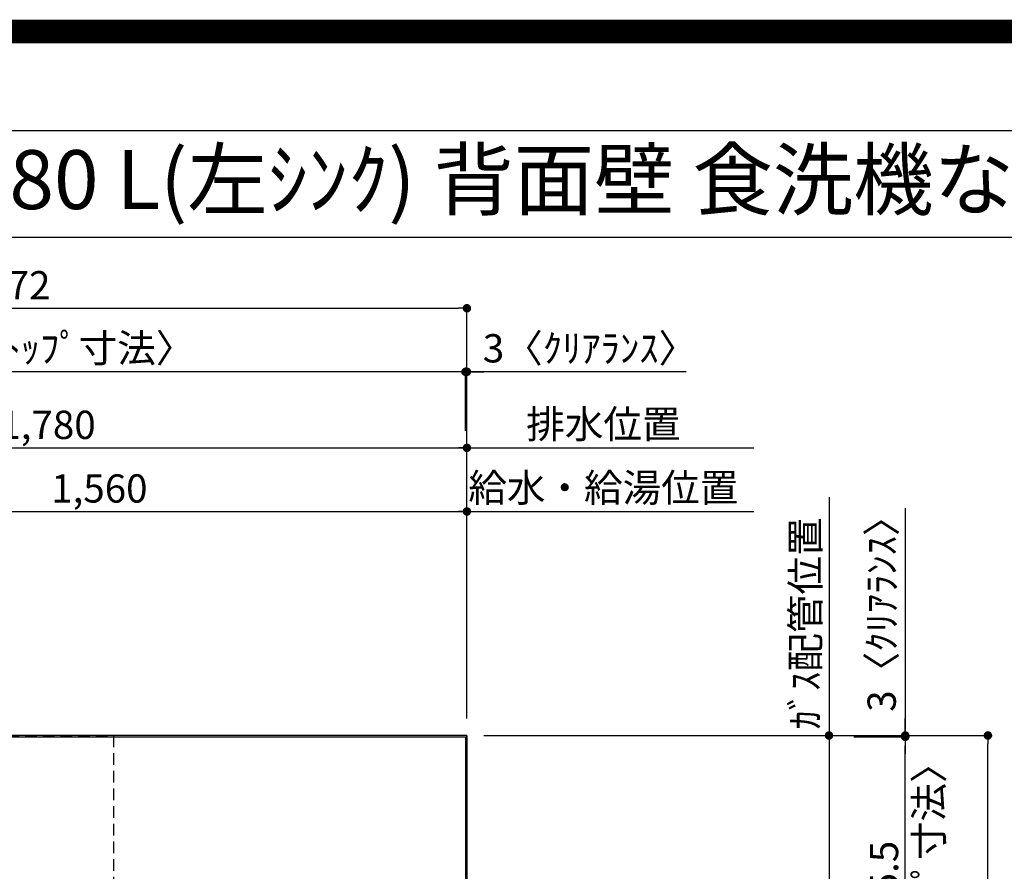
# Model space of a CAD drawing. Extents: x 0 to 26473, y -11045 to -2175.
# Drawn here: x 15974 to 18063, y -3983 to -2175 of the extents above; entities that cross this region are included whole.
import ezdxf
from ezdxf.enums import TextEntityAlignment as Align

# ---------------------------------------------------------------- set-up
doc = ezdxf.new("R2010")
doc.units = 0
doc.header["$LTSCALE"] = 50
doc.header["$MEASUREMENT"] = 0
doc.linetypes.add('DASHED', pattern=[0.75, 0.5, -0.25])
doc.layers.get('0').update_dxf_attribs({"linetype": 'CONTINUOUS'})
doc.layers.get('DEFPOINTS').update_dxf_attribs({"color": 146, "linetype": 'CONTINUOUS'})
for name, color, linetype in [('111-壁仕上', 3, 'CONTINUOUS'), ('126-甲板', 2, 'CONTINUOUS'), ('160-文字', 254, 'CONTINUOUS'), ('166-寸法B', 11, 'CONTINUOUS'), ('190-図面外枠', 5, 'CONTINUOUS')]:
    doc.layers.add(name, color=color, linetype=linetype)
doc.styles.add('KH001', font='txt')
doc.dimstyles.new('KH1xx030', dxfattribs={"dimscale": 30, "dimtxt": 2, "dimasz": 0.6, "dimexe": 0.3, "dimexo": 1.2, "dimgap": 0.5, "dimtad": 3, "dimdec": 1, "dimdsep": 46, "dimlunit": 6, "dimtxsty": 'KH001', "dimblk": 'DOT', "dimcen": 1, "dimdle": 1, "dimclrd": 256, "dimclre": 256, "dimclrt": 256, "dimadec": 0, "dimazin": 0, "dimtfac": 1, "dimtdec": 1, "dimtix": 1, "dimtmove": 2, "dimatfit": 3, "dimldrblk": 'CLOSEDBLANK', "dimfxl": 1, "dimtolj": 1, "dimtzin": 0, "dimlwd": -1, "dimlwe": -1, "dimarcsym": 0})

# ---------------------------------------------------------------- blocks, each defined once
blk = doc.blocks.new('A$C5D946DDC')
at = {"layer": '190-図面外枠'}
blk.add_line((271, 14349.3), (20519, 14349.3), dxfattribs=at)
at = {"layer": 'DEFPOINTS'}
blk.add_lwpolyline([(0, 0), (20790, 0), (20790, 14700), (0, 14700)], close=True, dxfattribs=at)
blk = doc.blocks.new('_Dot')
at = {"color": 0, "linetype": 'ByBlock', "lineweight": -2}
blk.add_line((-0.5, 0), (-1, 0), dxfattribs=at)
at = {"color": 0, "linetype": 'ByBlock', "const_width": 0.5}
blk.add_lwpolyline([(-0.25, 0, 1), (0.25, 0, 1)], format="xyb", close=True, dxfattribs=at)
blk = doc.blocks.new('*D143')
at = {"layer": '166-寸法B', "transparency": 16777216}
for p, q in [((15363, -3658.3), (15363, -3209.8)), ((16923, -3658.3), (16923, -3209.8)), ((15381, -3218.8), (16905, -3218.8))]:
    blk.add_line(p, q, dxfattribs=at)
at = {"layer": 'DEFPOINTS', "color": 0, "transparency": 16777216}
for p in [(16923, -3218.8), (15363, -3694.3), (16923, -3694.3)]:
    blk.add_point(p, dxfattribs=at)
at = {"layer": '166-寸法B', "transparency": 16777216, "xscale": 18, "yscale": 18, "zscale": 18, "rotation": 180}
blk.add_blockref('_Dot', (15363, -3218.8), dxfattribs=at)
at = {"layer": '166-寸法B', "transparency": 16777216, "xscale": 18, "yscale": 18, "zscale": 18}
blk.add_blockref('_Dot', (16923, -3218.8), dxfattribs=at)
at = {"layer": '166-寸法B', "transparency": 16777216, "insert": (16143, -3170), "char_height": 60, "attachment_point": 5, "style": 'KH001'}
blk.add_mtext('\\A1;1,560', dxfattribs=at)
blk = doc.blocks.new('_ClosedBlank')
at = {"color": 0, "linetype": 'ByBlock', "lineweight": -2}
for p, q in [((-1, 0.17), (0, 0)), ((-1, 0.17), (-1, -0.17)), ((0, 0), (-1, -0.17))]:
    blk.add_line(p, q, dxfattribs=at)
blk = doc.blocks.new('*D144')
at = {"layer": '166-寸法B', "transparency": 16777216}
for p, q in [((15143, -3658.3), (15143, -3074.8)), ((15161, -3083.8), (16905, -3083.8)), ((16923, -3658.3), (16923, -3074.8))]:
    blk.add_line(p, q, dxfattribs=at)
at = {"layer": 'DEFPOINTS', "color": 0, "transparency": 16777216}
for p in [(16923, -3083.8), (15143, -3694.3), (16923, -3694.3)]:
    blk.add_point(p, dxfattribs=at)
at = {"layer": '166-寸法B', "transparency": 16777216, "xscale": 18, "yscale": 18, "zscale": 18, "rotation": 180}
blk.add_blockref('_Dot', (15143, -3083.8), dxfattribs=at)
at = {"layer": '166-寸法B', "transparency": 16777216, "xscale": 18, "yscale": 18, "zscale": 18}
blk.add_blockref('_Dot', (16923, -3083.8), dxfattribs=at)
at = {"layer": '166-寸法B', "transparency": 16777216, "insert": (16033, -3035), "char_height": 60, "attachment_point": 5, "style": 'KH001'}
blk.add_mtext('\\A1;1,780', dxfattribs=at)
blk = doc.blocks.new('*D146')
at = {"layer": '166-寸法B', "transparency": 16777216}
for p, q in [((16893, -3083.8), (17531.9, -3083.8)), ((16923, -3658.3), (16923, -3074.8))]:
    blk.add_line(p, q, dxfattribs=at)
at = {"layer": 'DEFPOINTS', "color": 0, "transparency": 16777216}
for p in [(17501.9, -3083.8), (16923, -3694.3), (17501.9, -3809.9)]:
    blk.add_point(p, dxfattribs=at)
at = {"layer": '166-寸法B', "transparency": 16777216, "insert": (17212.5, -3033.5), "char_height": 60, "attachment_point": 5, "style": 'KH001'}
blk.add_mtext('\\A1;排水位置', dxfattribs=at)
blk = doc.blocks.new('_None')
blk = doc.blocks.new('*D147')
at = {"layer": '166-寸法B', "transparency": 16777216}
for p, q in [((16923, -3658.3), (16923, -3209.8)), ((16893, -3218.8), (17531.9, -3218.8))]:
    blk.add_line(p, q, dxfattribs=at)
at = {"layer": 'DEFPOINTS', "color": 0, "transparency": 16777216}
for p in [(17501.9, -3218.8), (16923, -3694.3), (17501.9, -3809.9)]:
    blk.add_point(p, dxfattribs=at)
at = {"layer": '166-寸法B', "transparency": 16777216, "insert": (17212.5, -3168.4), "char_height": 60, "attachment_point": 5, "style": 'KH001'}
blk.add_mtext('\\A1;給水・給湯位置', dxfattribs=at)
blk = doc.blocks.new('*D148')
at = {"layer": '166-寸法B', "transparency": 16777216}
for p, q in [((17691.4, -3188.8), (17691.4, -3724.3)), ((16959, -3694.3), (17700.4, -3694.3))]:
    blk.add_line(p, q, dxfattribs=at)
at = {"layer": 'DEFPOINTS', "color": 0, "transparency": 16777216}
for p in [(17247.6, -3218.8), (17691.4, -3218.8), (16923, -3694.3)]:
    blk.add_point(p, dxfattribs=at)
at = {"layer": '166-寸法B', "transparency": 16777216, "insert": (17641.3, -3456.6), "char_height": 60, "attachment_point": 5, "rotation": 90, "style": 'KH001'}
blk.add_mtext('\\A1;ｶﾞｽ配管位置', dxfattribs=at)
blk = doc.blocks.new('*D149')
at = {"layer": '166-寸法B', "transparency": 16777216}
for p, q in [((16959, -3694.3), (17700.4, -3694.3)), ((17691.4, -3712.3), (17691.4, -5026.3)), ((17027.7, -5044.3), (17700.4, -5044.3))]:
    blk.add_line(p, q, dxfattribs=at)
at = {"layer": 'DEFPOINTS', "color": 0, "transparency": 16777216}
for p in [(16923, -3694.3), (16991.7, -5044.3), (17691.4, -5044.3)]:
    blk.add_point(p, dxfattribs=at)
at = {"layer": '166-寸法B', "transparency": 16777216, "xscale": 18, "yscale": 18, "zscale": 18}
for p, rotation in [((17691.4, -3694.3), 90), ((17691.4, -5044.3), 270)]:
    blk.add_blockref('_Dot', p, dxfattribs=dict(at, rotation=rotation))
at = {"layer": '166-寸法B', "transparency": 16777216, "insert": (17642.6, -4369.3), "char_height": 60, "attachment_point": 5, "rotation": 90, "style": 'KH001'}
blk.add_mtext('\\A1;1,350', dxfattribs=at)
blk = doc.blocks.new('*D165')
at = {"layer": '166-寸法B', "transparency": 16777216}
for p, q in [((16902, -2922.5), (16884, -2922.5)), ((16920, -3047.8), (16920, -2913.5)), ((16923, -2922.5), (16920, -2922.5)), ((16923, -2922.5), (16920, -2922.5)), ((16923, -3658.3), (16923, -2913.5)), ((17388.5, -2922.5), (16923, -2922.5)), ((16941, -2922.5), (16959, -2922.5))]:
    blk.add_line(p, q, dxfattribs=at)
at = {"layer": 'DEFPOINTS', "color": 0, "transparency": 16777216}
for p in [(16920, -2922.5), (16920, -3083.8), (16923, -3694.3)]:
    blk.add_point(p, dxfattribs=at)
at = {"layer": '166-寸法B', "transparency": 16777216, "xscale": 18, "yscale": 18, "zscale": 18}
blk.add_blockref('_Dot', (16920, -2922.5), dxfattribs=at)
at = {"layer": '166-寸法B', "transparency": 16777216, "xscale": 18, "yscale": 18, "zscale": 18, "rotation": 180}
blk.add_blockref('_Dot', (16923, -2922.5), dxfattribs=at)
at = {"layer": '166-寸法B', "transparency": 16777216, "insert": (17184.1, -2872.5), "char_height": 60, "attachment_point": 5, "style": 'KH001'}
blk.add_mtext('\\A1;3〈ｸﾘｱﾗﾝｽ〉', dxfattribs=at)
blk = doc.blocks.new('*D166')
at = {"layer": '166-寸法B', "transparency": 16777216}
for p, q in [((14951, -3658.3), (14951, -2913.5)), ((16902, -2922.5), (14969, -2922.5)), ((16920, -3047.8), (16920, -2913.5))]:
    blk.add_line(p, q, dxfattribs=at)
at = {"layer": 'DEFPOINTS', "color": 0, "transparency": 16777216}
for p in [(14951, -2922.5), (16920, -3083.8), (14951, -3694.3)]:
    blk.add_point(p, dxfattribs=at)
at = {"layer": '166-寸法B', "transparency": 16777216, "xscale": 18, "yscale": 18, "zscale": 18, "rotation": 180}
blk.add_blockref('_Dot', (14951, -2922.5), dxfattribs=at)
at = {"layer": '166-寸法B', "transparency": 16777216, "xscale": 18, "yscale": 18, "zscale": 18}
blk.add_blockref('_Dot', (16920, -2922.5), dxfattribs=at)
at = {"layer": '166-寸法B', "transparency": 16777216, "insert": (15935.5, -2872.2), "char_height": 60, "attachment_point": 5, "style": 'KH001'}
blk.add_mtext('\\A1;1,969〈ﾜｰｸﾄｯﾌﾟ寸法〉', dxfattribs=at)
blk = doc.blocks.new('*D167')
at = {"layer": '166-寸法B', "transparency": 16777216}
for p, q in [((16959, -3694.3), (18037.5, -3694.3)), ((18028.5, -5348.3), (18028.5, -3712.3)), ((16959, -5366.3), (18037.5, -5366.3))]:
    blk.add_line(p, q, dxfattribs=at)
at = {"layer": 'DEFPOINTS', "color": 0, "transparency": 16777216}
for p in [(16923, -3694.3), (18028.5, -3694.3), (16923, -5366.3)]:
    blk.add_point(p, dxfattribs=at)
at = {"layer": '166-寸法B', "transparency": 16777216, "xscale": 18, "yscale": 18, "zscale": 18}
for p, rotation in [((18028.5, -3694.3), 90), ((18028.5, -5366.3), 270)]:
    blk.add_blockref('_Dot', p, dxfattribs=dict(at, rotation=rotation))
at = {"layer": '166-寸法B', "transparency": 16777216, "insert": (17979.7, -4530.3), "char_height": 60, "attachment_point": 5, "rotation": 90, "style": 'KH001'}
blk.add_mtext('\\A1;1,672', dxfattribs=at)
blk = doc.blocks.new('*D168')
at = {"layer": '166-寸法B', "transparency": 16777216}
for p, q in [((14951, -3658.3), (14951, -2778.5)), ((16923, -3658.3), (16923, -2778.5)), ((14969, -2787.5), (16905, -2787.5))]:
    blk.add_line(p, q, dxfattribs=at)
at = {"layer": 'DEFPOINTS', "color": 0, "transparency": 16777216}
for p in [(16923, -2787.5), (14951, -3694.3), (16923, -3694.3)]:
    blk.add_point(p, dxfattribs=at)
at = {"layer": '166-寸法B', "transparency": 16777216, "xscale": 18, "yscale": 18, "zscale": 18, "rotation": 180}
blk.add_blockref('_Dot', (14951, -2787.5), dxfattribs=at)
at = {"layer": '166-寸法B', "transparency": 16777216, "xscale": 18, "yscale": 18, "zscale": 18}
blk.add_blockref('_Dot', (16923, -2787.5), dxfattribs=at)
at = {"layer": '166-寸法B', "transparency": 16777216, "insert": (15937, -2738.7), "char_height": 60, "attachment_point": 5, "style": 'KH001'}
blk.add_mtext('\\A1;1,972', dxfattribs=at)
blk = doc.blocks.new('*D169')
at = {"layer": '166-寸法B', "transparency": 16777216}
for p, q in [((17853.1, -3212.1), (17853.1, -3694.3)), ((17853.1, -3676.3), (17853.1, -3658.3)), ((16959, -3694.3), (17862.1, -3694.3)), ((17744.3, -3697.3), (17862.1, -3697.3)), ((17853.1, -3697.3), (17853.1, -3694.3)), ((17853.1, -3697.3), (17853.1, -3694.3)), ((17853.1, -3715.3), (17853.1, -3733.3))]:
    blk.add_line(p, q, dxfattribs=at)
at = {"layer": 'DEFPOINTS', "color": 0, "transparency": 16777216}
for p in [(16923, -3694.3), (17708.3, -3697.3), (17853.1, -3694.3)]:
    blk.add_point(p, dxfattribs=at)
at = {"layer": '166-寸法B', "transparency": 16777216, "xscale": 18, "yscale": 18, "zscale": 18}
for p, rotation in [((17853.1, -3694.3), 270), ((17853.1, -3697.3), 90)]:
    blk.add_blockref('_Dot', p, dxfattribs=dict(at, rotation=rotation))
at = {"layer": '166-寸法B', "transparency": 16777216, "insert": (17803.1, -3416.6), "char_height": 60, "attachment_point": 5, "rotation": 90, "style": 'KH001'}
blk.add_mtext('\\A1;3〈ｸﾘｱﾗﾝｽ〉', dxfattribs=at)
blk = doc.blocks.new('*D170')
at = {"layer": '166-寸法B', "transparency": 16777216}
for p, q in [((17744.3, -3697.3), (17862.1, -3697.3)), ((17853.1, -4324.8), (17853.1, -3715.3)), ((17727.4, -4342.8), (17862.1, -4342.8))]:
    blk.add_line(p, q, dxfattribs=at)
at = {"layer": 'DEFPOINTS', "color": 0, "transparency": 16777216}
for p in [(17708.3, -3697.3), (17853.1, -3697.3), (17691.4, -4342.8)]:
    blk.add_point(p, dxfattribs=at)
at = {"layer": '166-寸法B', "transparency": 16777216, "xscale": 18, "yscale": 18, "zscale": 18}
for p, rotation in [((17853.1, -3697.3), 90), ((17853.1, -4342.8), 270)]:
    blk.add_blockref('_Dot', p, dxfattribs=dict(at, rotation=rotation))
at = {"layer": '166-寸法B', "transparency": 16777216, "char_height": 60, "attachment_point": 5, "rotation": 90, "style": 'KH001'}
for s, insert in [('\\A1;〈ﾜｰｸﾄｯﾌﾟ寸法〉', (17903.3, -4020.1)), ('\\A1;645.5', (17808.1, -4020.1))]:
    blk.add_mtext(s, dxfattribs=dict(at, insert=insert))

msp = doc.modelspace()

# ---------------------------------------------------------------- linework, layer by layer
at = {"layer": '111-壁仕上', "ltscale": 2}
for q in [(14476.97, -3694.33), (16923.01, -5770.12)]:
    msp.add_line((16923.01, -3694.33), q, dxfattribs=at)
at = {"layer": '126-甲板'}
msp.add_lwpolyline([(16273.01, -4344.33), (14951.01, -4344.33), (14951.01, -3697.33), (16920.01, -3697.33), (16920.01, -5366.33), (16920.01, -5366.33)], dxfattribs=at)
at = {"layer": '190-図面外枠'}
msp.add_lwpolyline([(14136.57, -2636.44), (26285.39, -2636.44)], dxfattribs=at)
at = {"layer": 'DEFPOINTS', "color": 1, "const_width": 50}
msp.add_lwpolyline([(13973.99, -11020), (26447.97, -11020), (26447.97, -2200), (13973.99, -2200)], close=True, dxfattribs=at)
at = {"layer": 'DEFPOINTS', "linetype": 'DASHED'}
for points in [[(16173.01, -4334.33), (15723.01, -4334.33), (15723.01, -3694.33), (16173.01, -3694.33)], [(16923.01, -3694.33), (16173.01, -3694.33), (16173.01, -4094.33), (16923.01, -4094.33)]]:
    msp.add_lwpolyline(points, close=True, dxfattribs=at)

# ---------------------------------------------------------------- block references
at = {"layer": '190-図面外枠', "xscale": 0.5999999999985448, "yscale": 0.5999999999985448, "zscale": 0.5999999999985448}
msp.add_blockref('A$C5D946DDC', (13973.99, -11020), dxfattribs=at)

# ---------------------------------------------------------------- texts
at = {"layer": '160-文字', "style": 'KH001'}
msp.add_text('ｷｯﾁﾝ L型 間口1980X1680 L(左ｼﾝｸ) 背面壁 食洗機なし ｼﾙﾊﾞｰ塗装ﾚﾝｼﾞﾌｰﾄﾞ 同時給排ﾀｲﾌﾟ 設備･下地図', height=125, dxfattribs=at).set_placement((14264.81, -2514.44), align=Align.MIDDLE_LEFT)

# ---------------------------------------------------------------- dimensions: what is measured, and where the dimension line sits
at = {"layer": '166-寸法B'}
for base, p1, p2, angle, picture, middle in [((16923.01, -2787.52), (14951.01, -3694.33), (16923.01, -3694.33), 180, '*D168', (15937.01, -2738.71)), ((16923.01, -3083.84), (15143.01, -3694.33), (16923.01, -3694.33), 180, '*D144', (16033.01, -3035.03)), ((16923.01, -3218.84), (15363, -3694.33), (16923.01, -3694.33), 180, '*D143', (16143.01, -3170.03)), ((17691.37, -5044.33), (16923.01, -3694.33), (16991.7, -5044.33), 90, '*D149', (17642.56, -4369.33)), ((18028.55, -3694.33), (16923.01, -5366.33), (16923.01, -3694.33), 90, '*D167', (17979.74, -4530.33))]:
    dim = msp.add_linear_dim(base=base, p1=p1, p2=p2, angle=angle, dimstyle='KH1xx030', dxfattribs=at)
    dim.commit()
    dim.dimension.update_dxf_attribs({"geometry": picture, "text_midpoint": middle})
for base, p1, p2, angle, text, override, picture, middle in [((14951.01, -2922.52), (16920.01, -3083.84), (14951.01, -3694.33), 180, '<>〈ﾜｰｸﾄｯﾌﾟ寸法〉', {"dimtmove": 1}, '*D166', (15935.51, -2872.19)), ((17501.93, -3083.84), (16923.01, -3694.33), (17501.93, -3809.92), 180, '排水位置', {"dimblk1": 'None', "dimblk2": 'None', "dimsah": 1, "dimse2": 1}, '*D146', (17212.47, -3033.51)), ((17501.93, -3218.84), (16923.01, -3694.33), (17501.93, -3809.92), 180, '給水・給湯位置', {"dimblk1": 'None', "dimblk2": 'None', "dimsah": 1, "dimse2": 1}, '*D147', (17212.47, -3168.35)), ((17691.37, -3218.84), (16923.01, -3694.33), (17247.56, -3218.84), 270, 'ｶﾞｽ配管位置', {"dimjust": 1, "dimblk1": 'None', "dimblk2": 'None', "dimsah": 1, "dimse2": 1}, '*D148', (17641.34, -3456.58))]:
    dim = msp.add_linear_dim(base=base, p1=p1, p2=p2, angle=angle, text=text, dimstyle='KH1xx030', override=override, dxfattribs=at)
    dim.commit()
    dim.dimension.update_dxf_attribs({"geometry": picture, "text_midpoint": middle})
for base, p1, p2, angle, picture, middle in [((16920.01, -2922.52), (16923.01, -3694.33), (16920.01, -3083.84), 180, '*D165', (17184.09, -2941.68)), ((17853.13, -3694.33), (17708.25, -3697.33), (16923.01, -3694.33), 90, '*D169', (17872.75, -3416.58))]:
    dim = msp.add_linear_dim(base=base, p1=p1, p2=p2, angle=angle, text='<>〈ｸﾘｱﾗﾝｽ〉', dimstyle='KH1xx030', override={"dimtmove": 1}, dxfattribs=at)
    dim.commit()
    dim.dimension.update_dxf_attribs({"geometry": picture, "text_midpoint": middle, "dimtype": 128})
dim = msp.add_linear_dim(base=(17853.13, -3697.33), p1=(17691.37, -4342.83), p2=(17708.25, -3697.33), angle=90, text='<>\\X〈ﾜｰｸﾄｯﾌﾟ寸法〉', dimstyle='KH1xx030', dxfattribs=at)
dim.commit()
dim.dimension.update_dxf_attribs({"geometry": '*D170', "text_midpoint": (17853.13, -4020.08)})

doc.saveas('drawing.dxf')
